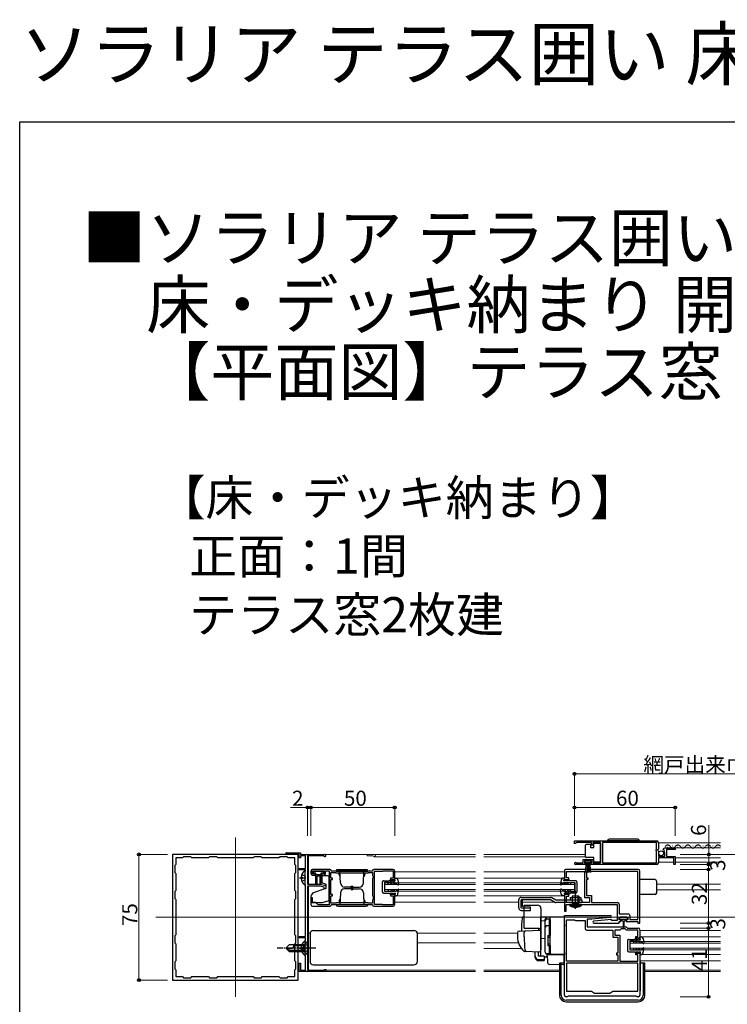
# Model space of a CAD drawing. Extents: x 0 to 1386, y 0 to 2245.
# Drawn here: x 0 to 422, y 1657 to 2245 of the extents above; entities that cross this region are included whole.
import ezdxf

# ---------------------------------------------------------------- set-up
doc = ezdxf.new("R2010")
doc.units = 0
doc.linetypes.add('YCENTER_1', pattern=[13, 10, -1, 1, -1])
doc.linetypes.add('YHIDDEN_1', pattern=[4, 3, -1])
doc.layers.add('USER1', color=3, linetype='CONTINUOUS')
doc.layers.add('YKK_ZWAK', color=7, linetype='CONTINUOUS')
for name, color, linetype, lineweight in [('YKK_11', 7, 'CONTINUOUS', 30), ('YKK_12', 2, 'CONTINUOUS', 13), ('YKK_13', 4, 'CONTINUOUS', 30), ('YKK_D', 6, 'CONTINUOUS', 13)]:
    doc.layers.add(name, color=color, linetype=linetype, lineweight=lineweight)
doc.styles.get("Standard").update_dxf_attribs({"font": 'txt', "bigfont": 'BIGFONT'})

msp = doc.modelspace()

# ---------------------------------------------------------------- linework, layer by layer
at = {"layer": 'YKK_11', "linetype": 'ByBlock', "lineweight": -2, "ltscale": 0.5}
for p, q in [((330.88, 1754.78), (379.88, 1754.78)), ((330.88, 1754.78), (379.88, 1754.78)), ((330.88, 1753.28), (330.88, 1754.78)), ((331.58, 1753.28), (330.88, 1753.28)), ((331.88, 1753.58), (331.58, 1753.28)), ((332.18, 1753.88), (331.88, 1753.58)), ((341.08, 1753.88), (332.18, 1753.88)), ((341.08, 1752.28), (341.08, 1753.88)), ((341.88, 1752.28), (341.08, 1752.28)), ((346.38, 1753.88), (341.88, 1753.88)), ((341.88, 1753.88), (341.88, 1752.28)), ((346.38, 1741.68), (346.38, 1753.88)), ((379.78, 1753.88), (347.58, 1753.88)), ((347.58, 1753.88), (347.58, 1741.68)), ((379.78, 1749.68), (379.78, 1753.88)), ((380.88, 1753.78), (380.88, 1749.95)), ((166.13, 1746.78), (91.13, 1746.78)), ((91.13, 1746.78), (91.13, 1671.78)), ((159.13, 1747.78), (167.43, 1747.78)), ((159.66, 1746.98), (159.46, 1746.9)), ((166.63, 1746.98), (159.66, 1746.98)), ((166.13, 1671.78), (166.13, 1746.78)), ((166.63, 1744.78), (166.63, 1746.98)), ((167.43, 1747.78), (167.43, 1746.78)), ((167.43, 1746.78), (181.93, 1746.78)), ((170.53, 1745.98), (167.43, 1745.98)), ((167.43, 1745.98), (167.43, 1744.78)), ((170.53, 1738.28), (170.53, 1745.98)), ((181.06, 1745.88), (171.63, 1745.88)), ((171.63, 1745.88), (171.63, 1728.98)), ((181.32, 1745.73), (181.06, 1745.88)), ((379.58, 1749.48), (379.78, 1749.68)), ((379.58, 1748.88), (379.58, 1749.48)), ((379.78, 1748.68), (379.58, 1748.88)), ((379.78, 1741.68), (379.78, 1748.68)), ((380.88, 1749.95), (380.43, 1749.41)), ((380.43, 1749.41), (380.58, 1749.08)), ((380.58, 1749.08), (380.88, 1748.78)), ((380.88, 1748.78), (380.88, 1745.78)), ((380.88, 1745.78), (384.68, 1745.78)), ((383.93, 1749.18), (383.68, 1749.39)), ((384.25, 1749.27), (383.93, 1749.18)), ((383.96, 1748.24), (384.52, 1748.8)), ((384.06, 1747.98), (383.96, 1748.24)), ((384.68, 1747.98), (384.06, 1747.98)), ((384.52, 1748.8), (384.25, 1749.27)), ((384.68, 1745.78), (384.68, 1747.98)), ((384.98, 1750.58), (390.88, 1750.58)), ((390.88, 1749.78), (385.78, 1749.78)), ((385.78, 1749.78), (385.78, 1745.58)), ((385.78, 1745.58), (390.88, 1745.58)), ((390.88, 1750.58), (390.88, 1749.78)), ((390.88, 1745.58), (390.88, 1740.78)), ((93.13, 1740.78), (92.53, 1740.18)), ((92.53, 1740.18), (92.53, 1735.88)), ((97.13, 1744.78), (93.13, 1744.78)), ((93.13, 1744.78), (93.13, 1740.78)), ((97.73, 1745.38), (97.13, 1744.78)), ((102.03, 1745.38), (97.73, 1745.38)), ((102.63, 1744.78), (102.03, 1745.38)), ((112.63, 1744.78), (102.63, 1744.78)), ((113.23, 1745.38), (112.63, 1744.78)), ((117.53, 1745.38), (113.23, 1745.38)), ((118.13, 1744.78), (117.53, 1745.38)), ((139.13, 1744.78), (118.13, 1744.78)), ((139.13, 1744.78), (118.13, 1744.78)), ((139.73, 1745.38), (139.13, 1744.78)), ((144.03, 1745.38), (139.73, 1745.38)), ((144.63, 1744.78), (144.03, 1745.38)), ((154.63, 1744.78), (144.63, 1744.78)), ((155.23, 1745.38), (154.63, 1744.78)), ((159.53, 1745.38), (155.23, 1745.38)), ((160.13, 1744.78), (159.53, 1745.38)), ((164.13, 1744.78), (160.13, 1744.78)), ((164.13, 1740.78), (164.13, 1744.78)), ((164.73, 1740.18), (164.13, 1740.78)), ((164.73, 1735.88), (164.73, 1740.18)), ((167.43, 1744.78), (166.63, 1744.78)), ((337.78, 1740.78), (331.43, 1740.78)), ((331.78, 1741.75), (331.98, 1741.68)), ((331.98, 1741.68), (336.08, 1741.68)), ((336.08, 1741.68), (336.08, 1743.68)), ((336.08, 1743.68), (341.88, 1743.68)), ((341.08, 1742.88), (336.88, 1742.88)), ((336.88, 1742.88), (336.88, 1741.58)), ((336.88, 1741.58), (337.78, 1741.58)), ((337.78, 1741.58), (337.78, 1740.78)), ((340.18, 1740.78), (340.18, 1741.58)), ((340.18, 1741.58), (341.08, 1741.58)), ((379.88, 1740.78), (340.18, 1740.78)), ((341.08, 1741.58), (341.08, 1742.88)), ((341.88, 1743.68), (341.88, 1741.68)), ((341.88, 1741.68), (346.38, 1741.68)), ((347.58, 1741.68), (379.78, 1741.68)), ((390.08, 1744.68), (380.88, 1744.68)), ((380.88, 1744.68), (380.88, 1741.78)), ((390.08, 1740.78), (390.08, 1744.68)), ((390.88, 1740.78), (390.08, 1740.78)), ((92.53, 1735.88), (93.13, 1735.28)), ((93.13, 1735.28), (93.13, 1725.28)), ((164.13, 1735.28), (164.73, 1735.88)), ((164.13, 1725.28), (164.13, 1735.28)), ((166.63, 1737.48), (166.63, 1738.28)), ((166.63, 1738.28), (170.53, 1738.28)), ((170.53, 1737.48), (166.63, 1737.48)), ((170.33, 1736.78), (170.53, 1736.98)), ((170.33, 1728.78), (170.33, 1736.78)), ((170.53, 1736.98), (170.53, 1737.48)), ((173.63, 1736.78), (173.63, 1735.38)), ((174.53, 1735.08), (174.53, 1736.88)), ((174.53, 1736.88), (181.63, 1736.88)), ((176.13, 1735.08), (174.53, 1735.08)), ((185.03, 1737.78), (174.63, 1737.78)), ((174.63, 1734.38), (176.13, 1734.38)), ((176.13, 1734.38), (176.13, 1735.08)), ((181.63, 1735.08), (180.13, 1735.08)), ((180.13, 1735.08), (180.13, 1734.68)), ((180.13, 1734.68), (180.31, 1734.4)), ((180.31, 1734.4), (180.46, 1734.25)), ((180.46, 1734.25), (180.73, 1734.08)), ((180.73, 1734.08), (180.83, 1734.08)), ((180.83, 1734.08), (181.09, 1734.23)), ((181.09, 1734.23), (181.35, 1734.38)), ((181.35, 1734.38), (181.43, 1734.38)), ((181.63, 1736.88), (181.63, 1735.08)), ((182.43, 1735.38), (182.43, 1736.88)), ((182.43, 1736.88), (184.63, 1736.88)), ((184.63, 1736.88), (184.63, 1716.68)), ((185.53, 1733.85), (185.58, 1734.01)), ((185.53, 1732.48), (185.53, 1733.85)), ((185.58, 1734.01), (185.63, 1734.18)), ((185.63, 1734.18), (185.63, 1735.88)), ((185.63, 1735.88), (188.35, 1735.88)), ((186.03, 1736.78), (185.83, 1736.98)), ((210.23, 1736.78), (186.03, 1736.78)), ((188.35, 1735.88), (188.52, 1735.83)), ((188.52, 1735.83), (188.68, 1735.78)), ((188.68, 1735.78), (207.58, 1735.78)), ((207.58, 1735.78), (207.75, 1735.83)), ((207.75, 1735.83), (207.91, 1735.88)), ((207.91, 1735.88), (210.43, 1735.88)), ((210.43, 1736.98), (210.23, 1736.78)), ((210.43, 1735.88), (210.43, 1734.18)), ((210.43, 1734.18), (210.58, 1733.92)), ((210.58, 1733.92), (210.73, 1733.66)), ((222.63, 1737.78), (211.23, 1737.78)), ((211.63, 1727.74), (211.63, 1736.78)), ((211.63, 1736.78), (216.33, 1736.78)), ((216.33, 1736.78), (216.5, 1736.83)), ((216.5, 1736.83), (216.66, 1736.88)), ((216.66, 1736.88), (222.73, 1736.88)), ((222.73, 1736.88), (222.73, 1732.48)), ((223.63, 1731.78), (223.63, 1736.78)), ((324.88, 1736.78), (324.88, 1731.78)), ((368.88, 1737.78), (325.88, 1737.78)), ((326.08, 1732.78), (326.08, 1736.58)), ((326.08, 1736.58), (336.88, 1736.58)), ((336.88, 1736.58), (336.88, 1720.98)), ((368.68, 1736.58), (338.08, 1736.58)), ((338.08, 1736.58), (338.08, 1732.78)), ((368.68, 1707.98), (368.68, 1736.58)), ((369.88, 1705.78), (369.88, 1736.78)), ((170.53, 1728.58), (170.33, 1728.78)), ((170.53, 1697.78), (170.53, 1728.58)), ((171.63, 1728.98), (179.13, 1728.98)), ((179.13, 1728.98), (182.63, 1728.18)), ((182.63, 1728.18), (182.63, 1726.28)), ((186.63, 1732.48), (185.53, 1732.48)), ((185.63, 1722.78), (185.63, 1731.78)), ((185.63, 1731.78), (186.63, 1731.78)), ((186.63, 1731.78), (186.63, 1732.48)), ((210.73, 1732.78), (210.43, 1732.48)), ((210.43, 1732.48), (210.43, 1722.08)), ((210.73, 1733.66), (210.73, 1732.78)), ((222.73, 1732.48), (221.13, 1732.48)), ((221.13, 1732.48), (221.13, 1731.78)), ((221.13, 1731.78), (223.63, 1731.78)), ((324.88, 1731.78), (327.38, 1731.78)), ((327.38, 1732.78), (326.08, 1732.78)), ((327.38, 1731.78), (327.38, 1732.78)), ((338.08, 1732.78), (338.88, 1732.78)), ((338.88, 1731.78), (338.08, 1731.78)), ((338.08, 1731.78), (338.08, 1722.18)), ((338.88, 1732.78), (338.88, 1731.78)), ((93.13, 1725.28), (92.53, 1724.68)), ((92.53, 1724.68), (92.53, 1720.38)), ((164.73, 1724.68), (164.13, 1725.28)), ((164.73, 1720.38), (164.73, 1724.68)), ((171.63, 1727.78), (171.63, 1677.68)), ((178.99, 1727.78), (171.63, 1727.78)), ((181.63, 1727.18), (178.99, 1727.78)), ((181.63, 1726.28), (181.63, 1727.18)), ((182.63, 1726.28), (181.63, 1726.28)), ((185.53, 1719.71), (185.53, 1722.08)), ((185.53, 1722.08), (186.63, 1722.08)), ((186.63, 1722.78), (185.63, 1722.78)), ((186.63, 1722.08), (186.63, 1722.78)), ((210.43, 1722.08), (210.73, 1721.78)), ((211.51, 1727.55), (211.63, 1727.74)), ((211.51, 1727), (211.51, 1727.55)), ((211.63, 1726.82), (211.51, 1727)), ((211.63, 1716.78), (211.63, 1726.82)), ((223.63, 1722.78), (221.13, 1722.78)), ((221.13, 1722.78), (221.13, 1722.08)), ((221.13, 1722.08), (222.73, 1722.08)), ((222.73, 1722.08), (222.73, 1716.68)), ((223.63, 1716.78), (223.63, 1722.78)), ((327.38, 1722.78), (324.88, 1722.78)), ((324.88, 1722.78), (324.88, 1712.78)), ((327.38, 1721.78), (327.38, 1722.78)), ((338.08, 1722.18), (341.08, 1722.18)), ((341.08, 1722.18), (341.08, 1717.98)), ((92.53, 1720.38), (93.13, 1719.78)), ((93.13, 1719.78), (93.13, 1698.78)), ((164.13, 1719.78), (164.73, 1720.38)), ((164.13, 1698.78), (164.13, 1719.78)), ((174.63, 1720.78), (173.63, 1720.78)), ((173.63, 1720.78), (173.63, 1716.78)), ((174.63, 1717.98), (174.63, 1720.78)), ((176.63, 1717.98), (174.63, 1717.98)), ((177.93, 1716.68), (176.63, 1717.98)), ((184.63, 1716.68), (177.93, 1716.68)), ((185.58, 1719.54), (185.53, 1719.71)), ((185.63, 1719.38), (185.58, 1719.54)), ((185.63, 1717.68), (185.63, 1719.38)), ((188.35, 1717.68), (185.63, 1717.68)), ((185.83, 1716.58), (186.03, 1716.78)), ((186.03, 1716.78), (210.23, 1716.78)), ((188.52, 1717.73), (188.35, 1717.68)), ((188.68, 1717.78), (188.52, 1717.73)), ((207.58, 1717.78), (188.68, 1717.78)), ((207.58, 1717.78), (188.68, 1717.78)), ((207.75, 1717.73), (207.58, 1717.78)), ((207.91, 1717.68), (207.75, 1717.73)), ((210.43, 1717.68), (207.91, 1717.68)), ((210.23, 1716.78), (210.43, 1716.58)), ((210.58, 1719.64), (210.43, 1719.38)), ((210.43, 1719.38), (210.43, 1717.68)), ((210.73, 1719.9), (210.58, 1719.64)), ((210.73, 1721.78), (210.73, 1719.9)), ((216.33, 1716.78), (211.63, 1716.78)), ((216.5, 1716.73), (216.33, 1716.78)), ((216.66, 1716.68), (216.5, 1716.73)), ((222.73, 1716.68), (216.66, 1716.68)), ((325.98, 1712.78), (325.98, 1716.78)), ((325.98, 1716.78), (356.38, 1716.78)), ((326.08, 1717.98), (326.08, 1721.78)), ((326.08, 1721.78), (327.38, 1721.78)), ((339.88, 1717.98), (326.08, 1717.98)), ((336.88, 1720.98), (339.88, 1720.98)), ((339.88, 1720.98), (339.88, 1717.98)), ((341.08, 1717.98), (356.58, 1717.98)), ((356.38, 1716.78), (356.38, 1707.28)), ((357.58, 1716.98), (357.58, 1711.28)), ((174.63, 1715.78), (185.03, 1715.78)), ((211.23, 1715.78), (222.63, 1715.78)), ((324.88, 1712.78), (325.98, 1712.78)), ((324.88, 1662.78), (324.88, 1710.28)), ((324.88, 1710.28), (352.28, 1710.28)), ((357.58, 1711.28), (362.78, 1711.28)), ((363.78, 1710.28), (363.78, 1707.98)), ((326.08, 1682.98), (326.08, 1707.78)), ((326.08, 1707.78), (330.88, 1707.78)), ((330.88, 1707.78), (331.08, 1707.58)), ((331.08, 1707.58), (331.38, 1707.28)), ((331.38, 1707.28), (337.18, 1707.28)), ((337.18, 1707.28), (337.18, 1702.58)), ((340.83, 1708.08), (338.38, 1708.08)), ((338.38, 1708.08), (338.38, 1703.58)), ((352.33, 1709.08), (340.92, 1708.08)), ((352.88, 1707.89), (342.43, 1706.97)), ((342.48, 1705.78), (357.58, 1705.78)), ((352.88, 1707.28), (352.88, 1707.89)), ((356.38, 1707.28), (352.88, 1707.28)), ((357.58, 1707.78), (357.58, 1709.28)), ((357.58, 1709.28), (362.58, 1709.28)), ((358.58, 1707.78), (357.58, 1707.78)), ((357.58, 1705.78), (357.58, 1706.78)), ((357.58, 1706.78), (358.58, 1706.78)), ((358.58, 1706.78), (358.58, 1707.78)), ((362.58, 1707.78), (361.58, 1707.78)), ((361.58, 1707.78), (361.58, 1706.78)), ((361.58, 1706.78), (368.68, 1706.78)), ((362.58, 1709.28), (362.58, 1707.78)), ((363.78, 1707.98), (368.68, 1707.98)), ((368.68, 1706.78), (368.68, 1705.78)), ((368.68, 1705.78), (369.88, 1705.78)), ((93.13, 1698.78), (92.53, 1698.18)), ((164.73, 1698.18), (164.13, 1698.78)), ((338.18, 1701.58), (353.68, 1701.58)), ((338.38, 1703.58), (361.58, 1703.58)), ((353.68, 1701.58), (353.68, 1697.38)), ((357.98, 1701.58), (354.88, 1701.58)), ((354.88, 1701.58), (354.88, 1698.58)), ((354.88, 1698.58), (357.88, 1698.58)), ((357.88, 1698.58), (357.88, 1682.98)), ((358.78, 1702.38), (357.98, 1701.58)), ((361.08, 1702.38), (358.78, 1702.38)), ((361.88, 1701.58), (361.08, 1702.38)), ((361.58, 1703.58), (362.38, 1702.78)), ((368.68, 1701.58), (361.88, 1701.58)), ((362.38, 1702.78), (368.88, 1702.78)), ((368.68, 1697.78), (368.68, 1701.58)), ((369.88, 1701.78), (369.88, 1696.78)), ((92.53, 1698.18), (92.53, 1693.88)), ((92.53, 1693.88), (93.13, 1693.28)), ((93.13, 1693.28), (93.13, 1683.28)), ((164.13, 1693.28), (164.73, 1693.88)), ((164.13, 1683.28), (164.13, 1693.28)), ((164.73, 1693.88), (164.73, 1698.18)), ((166.63, 1696.98), (166.63, 1697.78)), ((166.63, 1697.78), (170.53, 1697.78)), ((170.53, 1696.98), (166.63, 1696.98)), ((170.33, 1694.78), (170.53, 1694.98)), ((170.33, 1686.78), (170.33, 1694.78)), ((170.53, 1694.98), (170.53, 1696.98)), ((353.68, 1697.38), (356.68, 1697.38)), ((356.68, 1697.38), (356.68, 1687.78)), ((367.38, 1696.78), (367.38, 1697.78)), ((367.38, 1697.78), (368.68, 1697.78)), ((369.88, 1696.78), (367.38, 1696.78)), ((170.53, 1686.58), (170.33, 1686.78)), ((356.68, 1687.78), (355.88, 1687.78)), ((355.88, 1687.78), (355.88, 1686.78)), ((355.88, 1686.78), (356.68, 1686.78)), ((356.68, 1686.78), (356.68, 1682.98)), ((367.38, 1686.78), (367.38, 1687.78)), ((367.38, 1687.78), (369.88, 1687.78)), ((368.68, 1686.78), (367.38, 1686.78)), ((368.68, 1682.98), (368.68, 1686.78)), ((369.88, 1687.78), (369.88, 1662.78)), ((93.13, 1683.28), (92.53, 1682.68)), ((92.53, 1682.68), (92.53, 1678.38)), ((164.73, 1682.68), (164.13, 1683.28)), ((164.73, 1678.38), (164.73, 1682.68)), ((166.63, 1676.78), (166.63, 1681.78)), ((166.63, 1681.78), (167.43, 1681.78)), ((167.43, 1681.78), (167.43, 1677.58)), ((170.53, 1677.58), (170.53, 1686.58)), ((356.68, 1682.98), (326.08, 1682.98)), ((356.68, 1682.98), (326.08, 1682.98)), ((368.68, 1681.78), (326.08, 1681.78)), ((368.68, 1681.78), (326.08, 1681.78)), ((326.08, 1681.78), (326.08, 1665.08)), ((357.88, 1682.98), (368.68, 1682.98)), ((368.68, 1665.08), (368.68, 1681.78)), ((92.53, 1678.38), (93.13, 1677.78)), ((93.13, 1677.78), (93.13, 1673.78)), ((164.13, 1677.78), (164.73, 1678.38)), ((164.13, 1673.78), (164.13, 1677.78)), ((182.63, 1676.78), (166.63, 1676.78)), ((167.43, 1677.58), (170.53, 1677.58)), ((171.63, 1677.68), (181.43, 1677.68)), ((181.43, 1677.68), (181.63, 1677.88)), ((181.63, 1677.88), (181.83, 1678.08)), ((181.83, 1678.08), (182.63, 1678.08)), ((182.63, 1678.08), (182.63, 1676.78)), ((91.13, 1671.78), (166.13, 1671.78)), ((93.13, 1673.78), (97.13, 1673.78)), ((97.13, 1673.78), (97.73, 1673.18)), ((97.73, 1673.18), (102.03, 1673.18)), ((102.03, 1673.18), (102.63, 1673.78)), ((102.63, 1673.78), (112.63, 1673.78)), ((112.63, 1673.78), (113.23, 1673.18)), ((113.23, 1673.18), (117.53, 1673.18)), ((117.53, 1673.18), (118.13, 1673.78)), ((118.13, 1673.78), (139.13, 1673.78)), ((139.13, 1673.78), (139.73, 1673.18)), ((139.73, 1673.18), (144.03, 1673.18)), ((144.03, 1673.18), (144.63, 1673.78)), ((144.63, 1673.78), (154.63, 1673.78)), ((154.63, 1673.78), (155.23, 1673.18)), ((155.23, 1673.18), (159.53, 1673.18)), ((159.53, 1673.18), (160.13, 1673.78)), ((160.13, 1673.78), (164.13, 1673.78)), ((326.08, 1665.08), (340.97, 1665.08)), ((340.97, 1665.08), (342.88, 1663.98)), ((342.88, 1663.98), (351.88, 1663.98)), ((351.88, 1663.98), (353.79, 1665.08)), ((353.79, 1665.08), (368.68, 1665.08)), ((326.58, 1661.78), (325.88, 1661.78)), ((326.84, 1661.93), (326.58, 1661.78)), ((327.1, 1662.08), (326.84, 1661.93)), ((367.66, 1662.08), (327.1, 1662.08)), ((367.92, 1661.93), (367.66, 1662.08)), ((368.18, 1661.78), (367.92, 1661.93)), ((368.88, 1661.78), (368.18, 1661.78))]:
    msp.add_line(p, q, dxfattribs=at)
for centre, radius, start, end in [((379.88, 1753.78), 1, 0.00001, 89.99999), ((159.13, 1747.28), 0.5, 90, 311.40963), ((181.93, 1746.08), 0.7, 210, 89.99999), ((384.98, 1749.28), 1.3, 90.00001, 174.78412), ((331.43, 1741.33), 0.55, 49.88058, 269.99997), ((379.88, 1741.78), 1, 270.00004, 0.00002), ((174.63, 1736.78), 1, 90.00001, 179.99999), ((174.63, 1735.38), 1, 180.00001, 269.99999), ((181.43, 1735.38), 1, 270.00001, 359.99999), ((185.03, 1736.98), 0.8, 0.00001, 89.99999), ((211.23, 1736.98), 0.8, 90.00001, 179.99999), ((222.63, 1736.78), 1, 0.00001, 89.99999), ((325.88, 1736.78), 1, 89.99998, 180.00002), ((368.88, 1736.78), 1, 0, 89.99998), ((174.63, 1716.78), 1, 180.00001, 269.99999), ((185.03, 1716.58), 0.8, 270.00001, 359.99999), ((211.23, 1716.58), 0.8, 180.00001, 269.99999), ((222.63, 1716.78), 1, 270.00001, 359.99999), ((356.58, 1716.98), 1, 0, 89.99998), ((352.28, 1709.68), 0.6, 275.00032, 90.00002), ((362.78, 1710.28), 1, 0, 89.99998), ((340.83, 1709.08), 1, 270.00012, 275.00044), ((342.48, 1706.38), 0.6, 94.99995, 270), ((338.18, 1702.58), 1, 180.00001, 269.99999), ((368.88, 1701.78), 1, 0.00001, 89.99999), ((325.88, 1662.78), 1, 180.00001, 269.99999), ((368.88, 1662.78), 1, 270.00001, 359.99999)]:
    msp.add_arc(centre, radius, start, end, dxfattribs=at)
at = {"layer": 'YKK_12', "ltscale": 2}
for p, q in [((128.63, 1756.78), (128.63, 1661.78)), ((380.88, 1753.58), (418.01, 1753.58)), ((172.13, 1745.88), (172.13, 1728.98)), ((181.93, 1746.78), (271.76, 1746.78)), ((207.13, 1745.88), (207.13, 1746.78)), ((207.13, 1745.88), (210.56, 1745.88)), ((276.76, 1746.78), (337.38, 1746.78)), ((384.98, 1750.58), (418.01, 1750.58)), ((211.43, 1745.38), (271.76, 1745.38)), ((276.76, 1745.38), (337.38, 1745.38)), ((380.88, 1742.08), (390.08, 1742.08)), ((390.88, 1744.68), (418.01, 1744.68)), ((390.88, 1742.08), (418.01, 1742.08)), ((223.63, 1736.28), (271.76, 1736.28)), ((276.76, 1736.28), (324.88, 1736.28)), ((217.63, 1729.78), (217.63, 1724.78)), ((217.63, 1729.78), (271.76, 1729.78)), ((217.63, 1728.78), (271.76, 1728.78)), ((224.56, 1732.48), (271.76, 1732.48)), ((276.76, 1732.48), (323.96, 1732.48)), ((276.76, 1729.78), (330.88, 1729.78)), ((276.76, 1728.78), (330.88, 1728.78)), ((330.88, 1729.78), (330.88, 1724.78)), ((379.88, 1728.98), (418.01, 1728.98)), ((172.13, 1727.78), (172.13, 1709.78)), ((217.63, 1725.78), (271.76, 1725.78)), ((217.63, 1724.78), (271.76, 1724.78)), ((224.56, 1722.08), (271.76, 1722.08)), ((276.76, 1725.78), (330.88, 1725.78)), ((276.76, 1724.78), (330.88, 1724.78)), ((276.76, 1722.08), (323.97, 1722.08)), ((379.88, 1725.58), (418.01, 1725.58)), ((223.63, 1718.28), (271.76, 1718.28)), ((276.76, 1718.28), (297.58, 1718.28)), ((299.91, 1718.28), (318.88, 1718.28)), ((613.63, 1709.28), (81.13, 1709.28)), ((172.13, 1709.08), (172.13, 1677.68)), ((172.13, 1699.78), (173.17, 1699.78)), ((237.09, 1699.78), (271.76, 1699.78)), ((276.76, 1699.78), (296.88, 1699.78)), ((237.13, 1693.98), (271.76, 1693.98)), ((276.76, 1693.98), (297.42, 1693.98)), ((363.88, 1694.78), (363.88, 1689.78)), ((363.88, 1694.78), (418.01, 1694.78)), ((363.88, 1693.78), (418.01, 1693.78)), ((276.76, 1690.58), (299.23, 1690.58)), ((363.88, 1690.78), (418.01, 1690.78)), ((363.88, 1689.78), (418.01, 1689.78)), ((271.76, 1676.78), (181.93, 1676.78)), ((182.63, 1677.68), (271.76, 1677.68)), ((276.76, 1677.68), (321.88, 1677.68)), ((276.76, 1676.78), (321.88, 1676.78)), ((372.88, 1677.68), (418.01, 1677.68)), ((372.88, 1676.78), (418.01, 1676.78))]:
    msp.add_line(p, q, dxfattribs=at)
at = {"layer": 'YKK_12', "linetype": 'Continuous', "ltscale": 2}
for p, q in [((369.88, 1701.28), (418.01, 1701.28)), ((370.8, 1697.48), (418.01, 1697.48)), ((370.8, 1687.08), (418.01, 1687.08)), ((369.98, 1683.28), (418.01, 1683.28))]:
    msp.add_line(p, q, dxfattribs=at)
at = {"layer": 'YKK_12', "ltscale": 2}
for centre, radius, start in [((210.56, 1745.58), 0.3, 30), ((211.43, 1746.08), 0.7, 210)]:
    msp.add_arc(centre, radius, start, 90, dxfattribs=at)
at = {"layer": 'YKK_13', "linetype": 'Continuous', "ltscale": 0.5}
for p, q in [((337.38, 1751.83), (337.38, 1752.33)), ((337.38, 1745.83), (337.38, 1751.83)), ((337.88, 1752.83), (340.38, 1752.83)), ((340.38, 1752.83), (340.38, 1750.83)), ((342.38, 1750.83), (342.38, 1753.53)), ((342.38, 1753.53), (346.38, 1753.53)), ((346.38, 1753.53), (346.38, 1742.13)), ((369.53, 1754.78), (350.53, 1754.78)), ((368.53, 1755.78), (351.53, 1755.78)), ((389.38, 1751.84), (389.58, 1751.84)), ((395.38, 1751.84), (395.58, 1751.84)), ((401.38, 1751.84), (401.58, 1751.84)), ((407.38, 1751.84), (407.58, 1751.84)), ((413.38, 1751.84), (413.58, 1751.84)), ((337.38, 1745.33), (337.38, 1745.83)), ((340.38, 1750.83), (342.38, 1750.83)), ((386.38, 1751.08), (386.58, 1751.08)), ((392.38, 1751.08), (392.58, 1751.08)), ((398.38, 1751.08), (398.58, 1751.08)), ((404.38, 1751.08), (404.58, 1751.08)), ((410.38, 1751.08), (410.58, 1751.08)), ((416.38, 1751.08), (416.58, 1751.08)), ((340.88, 1742.88), (337.08, 1742.88)), ((337.08, 1742.88), (337.08, 1742.03)), ((337.08, 1742.03), (340.88, 1742.03)), ((337.44, 1735.9), (337.98, 1742.03)), ((342.38, 1744.83), (337.88, 1744.83)), ((338.48, 1742.03), (338.48, 1735.88)), ((338.98, 1742.03), (338.98, 1735.88)), ((339.48, 1742.03), (339.48, 1735.88)), ((340.52, 1735.9), (339.98, 1742.03)), ((340.88, 1742.03), (340.88, 1742.88)), ((342.38, 1742.13), (342.38, 1744.83)), ((346.38, 1742.13), (342.38, 1742.13)), ((170.33, 1728.8), (170.33, 1736.75)), ((174.93, 1736.18), (174.93, 1735.88)), ((180.93, 1736.58), (175.33, 1736.58)), ((176.63, 1735.48), (175.33, 1735.48)), ((176.63, 1728.95), (176.63, 1735.48)), ((176.63, 1734.78), (179.63, 1734.78)), ((180.93, 1735.48), (179.63, 1735.48)), ((179.63, 1735.48), (179.63, 1728.93)), ((183.63, 1733.98), (180.13, 1733.98)), ((180.13, 1733.98), (180.13, 1729.99)), ((181.33, 1735.88), (181.33, 1736.18)), ((188.63, 1736.78), (207.63, 1736.78)), ((189.63, 1737.78), (206.63, 1737.78)), ((191.01, 1735.48), (190.43, 1735.48)), ((190.43, 1734.48), (190.43, 1735.48)), ((190.43, 1734.48), (191.08, 1733.35)), ((191.25, 1729.69), (191, 1736.78)), ((205.01, 1729.69), (205.26, 1736.78)), ((205.83, 1734.48), (205.18, 1733.35)), ((205.25, 1735.48), (205.83, 1735.48)), ((205.83, 1734.48), (205.83, 1735.48)), ((167.85, 1733.2), (168.73, 1733.2)), ((167.85, 1732.35), (168.73, 1732.35)), ((168.73, 1732.35), (168.73, 1733.2)), ((179.13, 1733.78), (177.13, 1733.78)), ((177.13, 1733.78), (177.13, 1728.93)), ((179.13, 1728.91), (179.13, 1733.78)), ((180.13, 1729.99), (182.63, 1729.08)), ((182.63, 1729.08), (182.63, 1726.58)), ((184.63, 1719.15), (184.63, 1732.98)), ((216.22, 1730.18), (216.23, 1724.38)), ((217.02, 1730.98), (220.43, 1730.98)), ((219.97, 1729.98), (217.52, 1729.98)), ((217.52, 1729.98), (217.53, 1724.58)), ((219.56, 1729.28), (219.97, 1729.98)), ((220.03, 1729.28), (219.56, 1729.28)), ((220.43, 1729.98), (220.03, 1729.28)), ((220.43, 1730.98), (220.93, 1731.48)), ((221.77, 1729.98), (220.43, 1729.98)), ((220.93, 1731.48), (221.3, 1731.48)), ((221.3, 1731.48), (221.01, 1730.98)), ((221.01, 1730.98), (222.43, 1730.98)), ((221.25, 1729.08), (221.77, 1729.98)), ((221.71, 1729.08), (221.25, 1729.08)), ((221.71, 1729.08), (222.23, 1729.98)), ((223.47, 1729.98), (222.23, 1729.98)), ((222.43, 1730.98), (222.73, 1731.28)), ((222.93, 1731.28), (222.73, 1731.28)), ((222.93, 1730.98), (222.93, 1731.28)), ((222.93, 1730.98), (223.93, 1730.98)), ((223.47, 1729.98), (222.95, 1729.08)), ((223.41, 1729.08), (222.95, 1729.08)), ((223.93, 1729.98), (223.41, 1729.08)), ((223.93, 1730.98), (223.63, 1732.48)), ((223.63, 1732.48), (224.56, 1732.48)), ((223.93, 1729.98), (225.69, 1728.61)), ((225.55, 1731.61), (225.93, 1728.74)), ((322.97, 1731.61), (322.59, 1728.74)), ((324.59, 1729.98), (322.83, 1728.61)), ((324.88, 1732.48), (323.96, 1732.48)), ((324.58, 1730.98), (324.88, 1732.48)), ((325.58, 1730.98), (324.58, 1730.98)), ((324.59, 1729.98), (325.11, 1729.08)), ((325.05, 1729.98), (326.29, 1729.98)), ((325.05, 1729.98), (325.57, 1729.08)), ((325.11, 1729.08), (325.57, 1729.08)), ((325.58, 1730.98), (325.58, 1731.28)), ((325.58, 1731.28), (325.78, 1731.28)), ((326.08, 1730.98), (325.78, 1731.28)), ((327.51, 1730.98), (326.08, 1730.98)), ((326.81, 1729.08), (326.29, 1729.98)), ((326.75, 1729.98), (328.09, 1729.99)), ((327.27, 1729.08), (326.75, 1729.98)), ((326.81, 1729.08), (327.27, 1729.08)), ((327.22, 1731.48), (327.51, 1730.98)), ((327.58, 1731.48), (327.22, 1731.48)), ((328.08, 1730.99), (327.58, 1731.48)), ((331.49, 1730.99), (328.08, 1730.99)), ((328.09, 1729.99), (328.49, 1729.29)), ((328.49, 1729.29), (328.95, 1729.29)), ((328.95, 1729.29), (328.55, 1729.99)), ((328.55, 1729.99), (330.99, 1729.99)), ((330.99, 1729.99), (331, 1724.59)), ((332.29, 1730.19), (332.3, 1724.39)), ((378.88, 1731.68), (369.88, 1731.68)), ((379.88, 1723.88), (379.88, 1730.68)), ((174.83, 1723.74), (174.33, 1723.14)), ((174.83, 1723.74), (182.63, 1726.58)), ((191.25, 1723.86), (191, 1716.78)), ((198.13, 1727.28), (193.75, 1727.28)), ((198.13, 1726.28), (193.75, 1726.28)), ((197.63, 1727.78), (198.63, 1727.78)), ((197.63, 1726.28), (197.63, 1727.78)), ((197.63, 1727.28), (197.63, 1725.78)), ((197.63, 1725.78), (198.63, 1725.78)), ((198.13, 1727.28), (202.51, 1727.28)), ((198.13, 1726.28), (202.51, 1726.28)), ((198.63, 1726.28), (198.63, 1727.78)), ((198.63, 1727.28), (198.63, 1725.78)), ((205.01, 1723.86), (205.26, 1716.78)), ((217.03, 1723.58), (220.43, 1723.58)), ((219.97, 1724.58), (217.53, 1724.58)), ((219.56, 1725.28), (219.97, 1724.58)), ((220.03, 1725.28), (219.56, 1725.28)), ((220.43, 1724.58), (220.03, 1725.28)), ((221.77, 1724.58), (220.43, 1724.58)), ((220.43, 1723.58), (220.93, 1723.08)), ((220.93, 1723.08), (221.3, 1723.08)), ((221.3, 1723.08), (221.01, 1723.58)), ((221.01, 1723.58), (222.43, 1723.58)), ((221.25, 1725.48), (221.77, 1724.58)), ((221.71, 1725.48), (221.25, 1725.48)), ((221.71, 1725.48), (222.23, 1724.58)), ((223.47, 1724.58), (222.23, 1724.58)), ((222.43, 1723.58), (222.73, 1723.28)), ((222.93, 1723.28), (222.73, 1723.28)), ((222.93, 1723.58), (222.93, 1723.28)), ((222.93, 1723.58), (223.93, 1723.58)), ((223.41, 1725.48), (222.95, 1725.48)), ((223.47, 1724.58), (222.95, 1725.48)), ((223.93, 1724.58), (223.41, 1725.48)), ((223.93, 1723.58), (223.63, 1722.08)), ((223.63, 1722.08), (224.56, 1722.08)), ((223.93, 1724.58), (225.69, 1725.95)), ((225.55, 1722.94), (225.93, 1725.81)), ((322.98, 1722.94), (322.59, 1725.81)), ((324.6, 1724.58), (322.84, 1725.94)), ((324.9, 1722.08), (323.98, 1722.08)), ((324.6, 1724.58), (325.11, 1725.48)), ((324.6, 1723.58), (324.9, 1722.08)), ((325.6, 1723.58), (324.6, 1723.58)), ((325.06, 1724.58), (325.58, 1725.48)), ((325.06, 1724.58), (326.3, 1724.58)), ((325.11, 1725.48), (325.58, 1725.48)), ((325.6, 1723.58), (325.6, 1723.28)), ((325.6, 1723.28), (325.8, 1723.28)), ((326.1, 1723.58), (325.8, 1723.28)), ((327.52, 1723.58), (326.1, 1723.58)), ((326.81, 1725.48), (326.3, 1724.58)), ((327.28, 1725.48), (326.76, 1724.58)), ((326.76, 1724.58), (328.1, 1724.59)), ((326.81, 1725.48), (327.28, 1725.48)), ((327.23, 1723.08), (327.52, 1723.58)), ((327.6, 1723.08), (327.23, 1723.08)), ((328.1, 1723.59), (327.6, 1723.08)), ((328.1, 1724.59), (328.5, 1725.29)), ((331.5, 1723.59), (328.1, 1723.59)), ((328.5, 1725.29), (328.96, 1725.29)), ((328.96, 1725.29), (328.56, 1724.59)), ((328.56, 1724.59), (331, 1724.59)), ((378.88, 1722.88), (369.88, 1722.88)), ((173.63, 1721.22), (173.63, 1718.08)), ((173.63, 1718.08), (180.63, 1718.08)), ((180.63, 1718.08), (184.63, 1719.15)), ((188.63, 1716.78), (207.63, 1716.78)), ((190.43, 1719.08), (191.08, 1720.2)), ((190.43, 1719.08), (190.43, 1718.08)), ((191.01, 1718.08), (190.43, 1718.08)), ((205.83, 1719.08), (205.18, 1720.2)), ((205.25, 1718.08), (205.83, 1718.08)), ((205.83, 1719.08), (205.83, 1718.08)), ((297.58, 1714.83), (297.58, 1719.58)), ((299.08, 1721.08), (316.61, 1721.08)), ((316.61, 1719.58), (299.08, 1719.58)), ((299.08, 1714.83), (299.08, 1719.58)), ((299.91, 1715.58), (299.91, 1719.58)), ((300.88, 1702.98), (300.88, 1716.48)), ((300.88, 1716.48), (308.88, 1716.48)), ((319.03, 1718.18), (316.61, 1719.58)), ((319.78, 1719.48), (317.36, 1720.88)), ((335.38, 1719.48), (319.78, 1719.48)), ((335.38, 1717.98), (319.78, 1717.98)), ((327.78, 1716.78), (327.99, 1716.13)), ((334.98, 1716.78), (327.78, 1716.78)), ((328.18, 1720.98), (334.58, 1720.98)), ((328.18, 1720.98), (328.18, 1719.48)), ((333.38, 1721.78), (329.38, 1721.78)), ((329.38, 1721.78), (329.38, 1717.78)), ((329.38, 1717.91), (329.38, 1717.99)), ((329.38, 1717.78), (333.38, 1717.78)), ((329.38, 1717.78), (329.64, 1717.04)), ((329.76, 1717.78), (329.65, 1716.95)), ((329.76, 1717.78), (329.76, 1721.78)), ((333, 1717.78), (333, 1721.78)), ((333, 1717.78), (333.11, 1716.95)), ((333.38, 1717.78), (333.12, 1717.04)), ((333.38, 1721.78), (333.38, 1717.78)), ((333.38, 1717.98), (333.38, 1719.48)), ((334.58, 1720.98), (334.58, 1719.48)), ((334.98, 1716.78), (334.77, 1716.13)), ((335.38, 1717.98), (335.38, 1719.48)), ((189.63, 1715.78), (206.63, 1715.78)), ((299.04, 1713.34), (304.52, 1713.18)), ((299.08, 1714.83), (304.56, 1714.68)), ((299.91, 1715.58), (304.58, 1715.44)), ((304.52, 1713.18), (304.58, 1715.44)), ((310.88, 1714.48), (310.88, 1690.18)), ((327.99, 1716.13), (334.77, 1716.13)), ((313.38, 1688.33), (313.38, 1707.21)), ((314.38, 1708.21), (315.88, 1708.21)), ((315.88, 1698.33), (315.88, 1708.23)), ((315.88, 1707.7), (316.38, 1707.7)), ((316.38, 1707.7), (316.38, 1698.33)), ((357.78, 1708.98), (357.78, 1708.48)), ((362.08, 1709.28), (358.08, 1709.28)), ((358.08, 1708.18), (360.08, 1708.18)), ((358.83, 1708.18), (358.83, 1707.58)), ((359.23, 1707.18), (359.83, 1707.18)), ((359.83, 1707.18), (359.93, 1703.22)), ((360.08, 1708.18), (362.08, 1708.18)), ((360.33, 1707.18), (360.23, 1703.22)), ((360.33, 1707.18), (360.93, 1707.18)), ((361.33, 1707.58), (361.33, 1708.18)), ((362.38, 1708.48), (362.38, 1708.98)), ((173.13, 1699.38), (173.13, 1682.88)), ((173.13, 1699.38), (173.13, 1699.38)), ((175.13, 1701.38), (235.13, 1701.38)), ((237.13, 1682.88), (237.13, 1699.38)), ((314.38, 1704.26), (315.88, 1704.26)), ((315.88, 1703.74), (316.38, 1703.74)), ((160.63, 1692.78), (158.63, 1690.78)), ((169.63, 1692.78), (160.63, 1692.78)), ((163.43, 1692.11), (163.43, 1692.78)), ((171.63, 1694.78), (169.63, 1692.78)), ((169.63, 1688.78), (169.63, 1692.78)), ((169.63, 1688.78), (169.63, 1692.78)), ((170.33, 1686.8), (170.33, 1694.75)), ((171.63, 1686.78), (171.63, 1694.78)), ((314.88, 1698.03), (314.88, 1692.63)), ((314.88, 1697.33), (316.38, 1697.33)), ((314.88, 1693.33), (316.38, 1693.33)), ((315.18, 1698.33), (316.38, 1698.33)), ((362.47, 1695.18), (362.48, 1689.38)), ((363.27, 1695.98), (366.68, 1695.98)), ((366.22, 1694.98), (363.77, 1694.98)), ((363.77, 1694.98), (363.78, 1689.58)), ((365.81, 1694.28), (366.22, 1694.98)), ((366.28, 1694.28), (365.81, 1694.28)), ((366.68, 1694.98), (366.28, 1694.28)), ((366.68, 1695.98), (367.18, 1696.48)), ((368.02, 1694.98), (366.68, 1694.98)), ((367.18, 1696.48), (367.55, 1696.48)), ((367.55, 1696.48), (367.26, 1695.98)), ((367.26, 1695.98), (368.68, 1695.98)), ((367.5, 1694.08), (368.02, 1694.98)), ((367.96, 1694.08), (367.5, 1694.08)), ((367.96, 1694.08), (368.48, 1694.98)), ((369.72, 1694.98), (368.48, 1694.98)), ((368.68, 1695.98), (368.98, 1696.28)), ((369.18, 1696.28), (368.98, 1696.28)), ((369.18, 1695.98), (369.18, 1696.28)), ((369.18, 1695.98), (370.18, 1695.98)), ((369.72, 1694.98), (369.2, 1694.08)), ((369.66, 1694.08), (369.2, 1694.08)), ((370.18, 1694.98), (369.66, 1694.08)), ((370.18, 1695.98), (369.88, 1697.48)), ((369.88, 1697.48), (370.8, 1697.48)), ((370.18, 1694.98), (371.94, 1693.61)), ((371.8, 1696.61), (372.18, 1693.74)), ((160.63, 1688.78), (158.63, 1690.78)), ((158.63, 1690.78), (162.1, 1690.78)), ((161.63, 1688.78), (159.63, 1690.78)), ((160.63, 1688.78), (169.63, 1688.78)), ((169.63, 1689.38), (161.03, 1689.38)), ((169.63, 1692.18), (163.43, 1692.18)), ((167.85, 1691.2), (168.73, 1691.2)), ((167.85, 1690.35), (168.73, 1690.35)), ((168.73, 1690.35), (168.73, 1691.2)), ((171.63, 1686.78), (169.63, 1688.78)), ((315.88, 1687.33), (314.38, 1687.33)), ((315.18, 1692.33), (316.38, 1692.33)), ((315.88, 1687.33), (315.88, 1692.33)), ((315.88, 1687.83), (316.38, 1687.83)), ((316.38, 1692.33), (316.38, 1687.83)), ((324.78, 1686.98), (324.78, 1665.38)), ((363.28, 1688.58), (366.68, 1688.58)), ((366.22, 1689.58), (363.78, 1689.58)), ((365.81, 1690.28), (366.22, 1689.58)), ((366.28, 1690.28), (365.81, 1690.28)), ((366.68, 1689.58), (366.28, 1690.28)), ((368.02, 1689.58), (366.68, 1689.58)), ((366.68, 1688.58), (367.18, 1688.08)), ((367.18, 1688.08), (367.55, 1688.08)), ((367.55, 1688.08), (367.26, 1688.58)), ((367.26, 1688.58), (368.68, 1688.58)), ((367.5, 1690.48), (368.02, 1689.58)), ((367.96, 1690.48), (367.5, 1690.48)), ((367.96, 1690.48), (368.48, 1689.58)), ((369.72, 1689.58), (368.48, 1689.58)), ((368.68, 1688.58), (368.98, 1688.28)), ((369.18, 1688.28), (368.98, 1688.28)), ((369.18, 1688.58), (369.18, 1688.28)), ((369.18, 1688.58), (370.18, 1688.58)), ((369.66, 1690.48), (369.2, 1690.48)), ((369.72, 1689.58), (369.2, 1690.48)), ((370.18, 1689.58), (369.66, 1690.48)), ((370.18, 1688.58), (369.88, 1687.08)), ((369.88, 1687.08), (370.8, 1687.08)), ((370.18, 1689.58), (371.94, 1690.95)), ((371.8, 1687.94), (372.18, 1690.81)), ((173.13, 1682.88), (173.13, 1682.88)), ((321.88, 1681.78), (321.88, 1662.78)), ((324.78, 1681.78), (321.88, 1681.78)), ((322.88, 1662.78), (322.88, 1681.78)), ((324.78, 1682.23), (324.88, 1682.23)), ((324.78, 1681.05), (324.88, 1681.05)), ((369.88, 1682.23), (369.98, 1682.23)), ((369.88, 1681.05), (369.98, 1681.05)), ((369.98, 1683.28), (369.98, 1665.38)), ((372.88, 1681.78), (369.98, 1681.78)), ((371.88, 1681.78), (371.88, 1662.78)), ((372.88, 1662.78), (372.88, 1681.78)), ((175.13, 1680.88), (235.13, 1680.88)), ((324.78, 1665.38), (324.88, 1665.38)), ((369.88, 1665.38), (369.98, 1665.38)), ((368.88, 1659.78), (325.88, 1659.78)), ((325.88, 1658.78), (368.88, 1658.78))]:
    msp.add_line(p, q, dxfattribs=at)
at = {"layer": 'YKK_13', "linetype": 'YHIDDEN_1', "ltscale": 0.5}
for p, q in [((168.25, 1734.85), (170.12, 1733.92)), ((170.12, 1733.92), (170.33, 1733.52)), ((168.25, 1730.7), (170.12, 1731.63)), ((170.12, 1731.63), (170.33, 1732.03)), ((329.42, 1715.55), (330.24, 1717.18)), ((330.24, 1717.18), (331.38, 1717.79)), ((332.53, 1717.18), (331.38, 1717.79)), ((333.34, 1715.55), (332.53, 1717.18)), ((168.25, 1692.85), (170.12, 1691.92)), ((171.63, 1692.98), (169.48, 1691.93)), ((168.25, 1688.7), (170.12, 1689.63)), ((169.48, 1691.93), (168.87, 1690.78)), ((169.48, 1689.63), (168.87, 1690.78)), ((171.63, 1688.58), (169.48, 1689.63)), ((170.12, 1691.92), (170.33, 1691.52)), ((170.12, 1689.63), (170.33, 1690.03))]:
    msp.add_line(p, q, dxfattribs=at)
at = {"layer": 'YKK_13', "linetype": 'YCENTER_1', "ltscale": 0.5}
for p, q in [((166.83, 1732.78), (170.73, 1732.78)), ((331.38, 1714.35), (331.38, 1725.06)), ((331.38, 1716.68), (331.38, 1722.72)), ((176.63, 1690.78), (153.63, 1690.78)), ((166.83, 1690.78), (170.73, 1690.78))]:
    msp.add_line(p, q, dxfattribs=at)
at = {"layer": 'YKK_13', "linetype": 'Continuous'}
for p, q in [((300.88, 1709.63), (300.55, 1709.62)), ((310.88, 1708.98), (310.88, 1708.99)), ((310.88, 1708.78), (310.88, 1708.98)), ((310.88, 1707.2), (310.88, 1708.78)), ((310.88, 1707.2), (313.38, 1707.24)), ((310.88, 1696.03), (310.88, 1707.2)), ((313.38, 1707.3), (313.38, 1708.09)), ((313.38, 1688.34), (313.38, 1707.3)), ((324.88, 1709.48), (314.35, 1709.11)), ((316.38, 1704.18), (316.38, 1709.18)), ((316.38, 1707.82), (316.38, 1707.86)), ((316.38, 1706.51), (316.38, 1706.06)), ((324.88, 1704.88), (324.88, 1709.58)), ((324.88, 1704.88), (324.88, 1703.92)), ((296.88, 1700.02), (296.88, 1697.48)), ((297.85, 1701.02), (301.63, 1701.15)), ((300.88, 1697.48), (300.88, 1700.18)), ((301.63, 1701.15), (310.36, 1701.46)), ((309.38, 1702.48), (309.38, 1701.42)), ((310.88, 1700.96), (310.88, 1690.48)), ((316.38, 1703.7), (316.38, 1704.18)), ((316.38, 1688.26), (316.38, 1703.7)), ((316.38, 1698.48), (316.38, 1698.98)), ((324.88, 1687.98), (324.88, 1703.92)), ((310.88, 1697.18), (310.88, 1697.78)), ((310.88, 1696.18), (310.88, 1696.78)), ((313.38, 1696.48), (310.88, 1696.43)), ((310.88, 1692.69), (310.88, 1696.43)), ((310.88, 1695.66), (310.88, 1696.03)), ((310.88, 1694.7), (310.88, 1695.66)), ((310.88, 1694.66), (310.88, 1694.7)), ((310.88, 1693.18), (310.88, 1693.78)), ((310.88, 1692.18), (310.88, 1692.78)), ((310.88, 1692.18), (310.88, 1692.78)), ((310.88, 1692.18), (310.88, 1692.78)), ((310.88, 1691.86), (310.88, 1692.69)), ((302.14, 1688.78), (301.29, 1688.81)), ((310.14, 1688.5), (301.31, 1688.81)), ((307.38, 1685.97), (307.38, 1688.6)), ((309.38, 1685.97), (309.38, 1688.53)), ((310.84, 1690.22), (310.65, 1688.93)), ((310.88, 1690.48), (310.84, 1690.22)), ((310.88, 1692.18), (310.88, 1690.48)), ((310.88, 1692.18), (310.88, 1690.48)), ((310.88, 1686.11), (310.88, 1691.86)), ((316.86, 1687.26), (314.35, 1687.34)), ((314.35, 1687.34), (314.35, 1685.56)), ((314.86, 1683.82), (314.58, 1686.98)), ((314.58, 1686.98), (314.61, 1686.98)), ((314.61, 1686.98), (324.58, 1686.98)), ((316.38, 1691.78), (316.38, 1692.28)), ((316.38, 1687.76), (316.38, 1688.26)), ((324.88, 1686.98), (316.86, 1687.26)), ((323.88, 1687.01), (324.88, 1686.98)), ((324.58, 1686.98), (324.58, 1683.63)), ((324.88, 1687.98), (324.88, 1686.98)), ((307.38, 1685.31), (307.38, 1685.97)), ((312.78, 1685.97), (309.38, 1685.97)), ((309.38, 1684.03), (312.78, 1684.03)), ((309.38, 1683.36), (312.78, 1683.36)), ((312.78, 1685.97), (312.78, 1684.03)), ((312.78, 1685.59), (314.35, 1685.56)), ((312.78, 1684.03), (312.78, 1683.36)), ((314.9, 1683.37), (314.86, 1683.82)), ((315.04, 1681.75), (314.9, 1683.37)), ((315.52, 1681.29), (324.27, 1680.99)), ((324.58, 1683.63), (324.58, 1683)), ((324.58, 1683), (324.58, 1681.29))]:
    msp.add_line(p, q, dxfattribs=at)
at = {"layer": 'YKK_13'}
for p, q in [((324.88, 1709.58), (310.88, 1709.33)), ((309.88, 1702.48), (301.01, 1702.48))]:
    msp.add_line(p, q, dxfattribs=at)
at = {"layer": 'YKK_13', "linetype": 'Continuous', "ltscale": 0.5}
msp.add_circle((382.53, 1747.43), 1.45, dxfattribs=at)
for centre, radius, start, end in [((337.88, 1752.33), 0.5, 90, 179.99999), ((351.53, 1754.78), 1, 90, 180), ((368.53, 1754.78), 1, 0, 90), ((386.48, 1750.62), 1.72, 29.19937, 150.80063), ((389.48, 1752.29), 1.72, 209.19064, 330.80936), ((392.48, 1750.62), 1.72, 29.19937, 150.80063), ((395.48, 1752.29), 1.72, 209.19064, 330.80936), ((398.48, 1750.62), 1.72, 29.19937, 150.80063), ((401.48, 1752.29), 1.72, 209.19064, 330.80936), ((404.48, 1750.62), 1.72, 29.19937, 150.80063), ((407.48, 1752.29), 1.72, 209.19064, 330.80936), ((410.48, 1750.62), 1.72, 29.19937, 150.80063), ((413.48, 1752.29), 1.72, 209.19064, 330.80936), ((416.48, 1750.62), 1.72, 29.19937, 150.80063), ((419.48, 1752.29), 1.72, 209.19064, 211.17), ((337.88, 1745.33), 0.5, 180.00005, 270), ((173.13, 1732.78), 5.3, 127.71409, 175.40059), ((170.06, 1736.75), 0.274, 0, 127.71409), ((175.33, 1736.18), 0.4, 90, 180), ((175.33, 1735.88), 0.4, 180, 270), ((180.93, 1736.18), 0.4, 359.99782, 90), ((180.93, 1735.88), 0.4, 270, 359.99782), ((183.63, 1732.98), 1, 0, 90), ((189.63, 1736.78), 1, 90, 180), ((206.63, 1736.78), 1, 0, 90), ((173.13, 1732.78), 5.3, 184.59941, 232.28591), ((170.06, 1728.8), 0.274, 232.28591, 0), ((176.88, 1728.93), 0.25, 180.0035, 0), ((179.38, 1728.93), 0.25, 180.0035, 0), ((193.75, 1729.78), 2.5, 182, 270), ((202.51, 1729.78), 2.5, 270, 358), ((217.02, 1730.18), 0.8, 90, 180.05935), ((224.56, 1731.48), 1, 7.60389, 90.00087), ((225.78, 1728.73), 0.15, 232.09538, 6.54312), ((322.74, 1728.72), 0.15, 173.57557, 308.02331), ((323.96, 1731.48), 1, 90.11782, 172.5148), ((331.49, 1730.19), 0.8, 0.05935, 90.11869), ((378.88, 1730.68), 1, 359.99913, 90), ((176.63, 1721.22), 3, 140, 180), ((193.75, 1723.78), 2.5, 90, 178), ((202.51, 1723.78), 2.5, 2, 90), ((217.03, 1724.38), 0.8, 180.05935, 270), ((224.56, 1723.08), 1, 269.99913, 352.39611), ((225.78, 1725.83), 0.15, 353.45688, 127.90462), ((322.74, 1725.82), 0.15, 52.21407, 186.66181), ((323.97, 1723.08), 1, 187.72258, 270.11957), ((331.5, 1724.39), 0.8, 270.11869, 0.05935), ((378.88, 1723.88), 1, 270, 359.99913), ((189.63, 1716.78), 1, 180, 270), ((206.63, 1716.78), 1, 270, 0), ((299.08, 1719.58), 1.5, 90, 180), ((308.88, 1714.48), 2, 0, 90), ((316.61, 1719.58), 1.5, 60, 90), ((319.78, 1719.48), 1.5, 240, 270), ((329.45, 1716.98), 0.2, 270, 19.42185), ((333.31, 1716.98), 0.2, 160.57815, 270), ((299.08, 1714.83), 1.5, 180, 268.36342), ((331.38, 1722.48), 7.2, 241.87782, 298.12218), ((314.38, 1707.21), 1, 90, 180), ((358.08, 1708.98), 0.3, 90, 180), ((358.08, 1708.48), 0.3, 180, 270), ((359.23, 1707.58), 0.4, 180, 270), ((360.93, 1707.58), 0.4, 270, 359.99781), ((362.08, 1708.98), 0.3, 0, 90), ((362.08, 1708.48), 0.3, 270, 0), ((175.13, 1699.38), 2, 90.03489, 179.96511), ((235.13, 1699.38), 2, 0.03489, 89.96511), ((301.88, 1702.98), 1, 180, 210), ((314.38, 1703.26), 1, 90, 180), ((360.08, 1703.23), 0.15, 181.5265, 358.47315), ((173.13, 1690.78), 5.3, 127.71409, 175.40059), ((170.06, 1694.75), 0.274, 0, 127.71409), ((315.18, 1698.03), 0.3, 90, 180), ((363.27, 1695.18), 0.8, 90, 180.05935), ((370.8, 1696.48), 1, 7.60389, 90.00087), ((372.03, 1693.73), 0.15, 232.09538, 6.54312), ((162.1, 1692.11), 1.33, 270, 0), ((173.13, 1690.78), 5.3, 184.59941, 232.28591), ((170.06, 1686.8), 0.274, 232.28591, 0), ((314.38, 1688.33), 1, 180, 270), ((315.18, 1692.63), 0.3, 180, 270), ((363.28, 1689.38), 0.8, 180.05935, 270), ((370.8, 1688.08), 1, 269.99913, 352.39611), ((372.03, 1690.83), 0.15, 353.45688, 127.90462), ((175.13, 1682.88), 2, 180.03489, 269.96511), ((235.13, 1682.88), 2, 270.03489, 359.96511), ((325.88, 1662.78), 4, 180, 270), ((325.88, 1662.78), 3, 180, 270), ((368.88, 1662.78), 3, 270, 0), ((368.88, 1662.78), 4, 270, 0)]:
    msp.add_arc(centre, radius, start, end, dxfattribs=at)
at = {"layer": 'YKK_13', "linetype": 'Continuous'}
for centre, radius, start, end in [((414.18, 1698.98), 115, 175.1492, 178.95761), ((300.59, 1708.62), 1, 92, 175.1492), ((314.38, 1708.11), 1, 92, 180), ((297.88, 1700.02), 1, 92, 180), ((301.88, 1700.18), 1, 92, 180), ((309.88, 1701.48), 1, 0, 90), ((310.38, 1700.96), 0.5, 0, 92), ((310.15, 1689), 0.5, 268, 351.46923), ((314.38, 1688.34), 1, 180, 268), ((316.88, 1687.76), 0.5, 180, 268), ((311.38, 1686.11), 0.5, 180, 196.57035), ((315.54, 1681.79), 0.5, 185, 268.02699), ((324.28, 1681.29), 0.3, 268, 0)]:
    msp.add_arc(centre, radius, start, end, dxfattribs=at)
at = {"layer": 'YKK_13'}
for centre, radius, start, end in [((307.88, 1697.38), 11, 179.4814, 229.17186), ((381.88, 1697.49), 81, 180.00856, 185.53061), ((301.34, 1689.81), 1, 229.17186, 268), ((302.25, 1689.78), 1, 185.53061, 268)]:
    msp.add_arc(centre, radius, start, end, dxfattribs=at)
at = {"layer": 'YKK_13', "linetype": 'Continuous'}
for centre in [(309.38, 1685.97), (309.38, 1685.31)]:
    msp.add_ellipse(centre, major_axis=(2, 0), ratio=0.971846, start_param=3.141593, end_param=4.712389, dxfattribs=at)
at = {"layer": 'YKK_D'}
for p, q in [((330.88, 1757.78), (330.88, 1795.78)), ((518.63, 1794.78), (330.88, 1794.78)), ((171.63, 1757.78), (171.63, 1775.78)), ((173.63, 1757.78), (173.63, 1775.78)), ((173.63, 1757.78), (173.63, 1775.78)), ((223.63, 1757.78), (223.63, 1775.78)), ((330.88, 1757.78), (330.88, 1775.78)), ((390.88, 1757.78), (390.88, 1775.78)), ((171.63, 1774.78), (161.43, 1774.78)), ((173.63, 1774.78), (171.63, 1774.78)), ((223.63, 1774.78), (173.63, 1774.78)), ((330.88, 1774.78), (390.88, 1774.78)), ((410.93, 1746.78), (410.93, 1764.23)), ((88.13, 1746.78), (70.13, 1746.78)), ((71.13, 1746.78), (71.13, 1671.78)), ((393.88, 1746.78), (411.93, 1746.78)), ((393.88, 1746.78), (435.79, 1746.78)), ((410.93, 1740.78), (410.93, 1746.78)), ((393.88, 1740.78), (411.93, 1740.78)), ((393.88, 1740.78), (411.79, 1740.78)), ((410.79, 1740.78), (410.79, 1737.78)), ((393.88, 1737.78), (411.79, 1737.78)), ((393.88, 1737.78), (411.79, 1737.78)), ((410.79, 1737.78), (410.79, 1705.78)), ((393.88, 1705.78), (411.79, 1705.78)), ((393.88, 1705.78), (411.79, 1705.78)), ((410.79, 1705.78), (410.79, 1702.78)), ((393.88, 1702.78), (411.79, 1702.78)), ((393.88, 1702.78), (411.79, 1702.78)), ((410.79, 1702.78), (410.79, 1661.78)), ((88.13, 1671.78), (70.13, 1671.78)), ((393.88, 1661.78), (411.79, 1661.78))]:
    msp.add_line(p, q, dxfattribs=at)
at = {"layer": 'YKK_D', "linetype": 'ByBlock', "lineweight": -2}
for centre in [(330.88, 1794.78), (171.63, 1774.78), (173.63, 1774.78), (173.63, 1774.78), (223.63, 1774.78), (330.88, 1774.78), (390.88, 1774.78), (71.13, 1746.78), (410.93, 1746.78), (410.79, 1740.78), (410.93, 1740.78), (410.79, 1737.78), (410.79, 1737.78), (410.79, 1705.78), (410.79, 1705.78), (410.79, 1702.78), (410.79, 1702.78), (71.13, 1671.78), (410.79, 1661.78)]:
    msp.add_circle(centre, 0.85, dxfattribs=at)
at = {"layer": 'YKK_ZWAK'}
for p, q in [((0, 2184), (1386, 2184)), ((0, 0), (0, 2184))]:
    msp.add_line(p, q, dxfattribs=at)

# ---------------------------------------------------------------- texts
at = {"layer": 'USER1'}
for s, height, p in [('ソラリア テラス囲い 床納まり・デッキ納まり ', 30.8, (0, 2209.2)), ('■ソラリア テラス囲い スタンダードタイプ・木調ガーデンルームタイプ ', 28, (37.24, 2100.87)), ('\u3000床・デッキ納まり 開口部(正面) ', 28, (37.24, 2060.87)), ('\u3000【平面図】テラス窓 ', 28, (37.24, 2020.87)), ('【床・デッキ納まり】', 21, (82.16, 1949.18)), ('正面：1間', 21, (101.04, 1914.33)), ('テラス窓2枚建', 21, (101.04, 1879.33))]:
    msp.add_text(s, height=height, dxfattribs=at).set_placement(p)
at = {"layer": 'YKK_D'}
for s, p in [('網戸出来巾 MW=WS/2+23', (371.96, 1795.78)), ('2', (162.43, 1775.78)), ('50', (193.35, 1775.78)), ('60', (355.6, 1775.78))]:
    msp.add_text(s, height=9, dxfattribs=at).set_placement(p)
for s, p in [('6', (409.33, 1757.83)), ('3', (420.79, 1736.88)), ('32', (409.79, 1716.5)), ('75', (70.13, 1704)), ('3', (420.79, 1701.88)), ('41', (409.79, 1677))]:
    msp.add_text(s, height=9, rotation=90, dxfattribs=at).set_placement(p)

doc.saveas('drawing.dxf')
